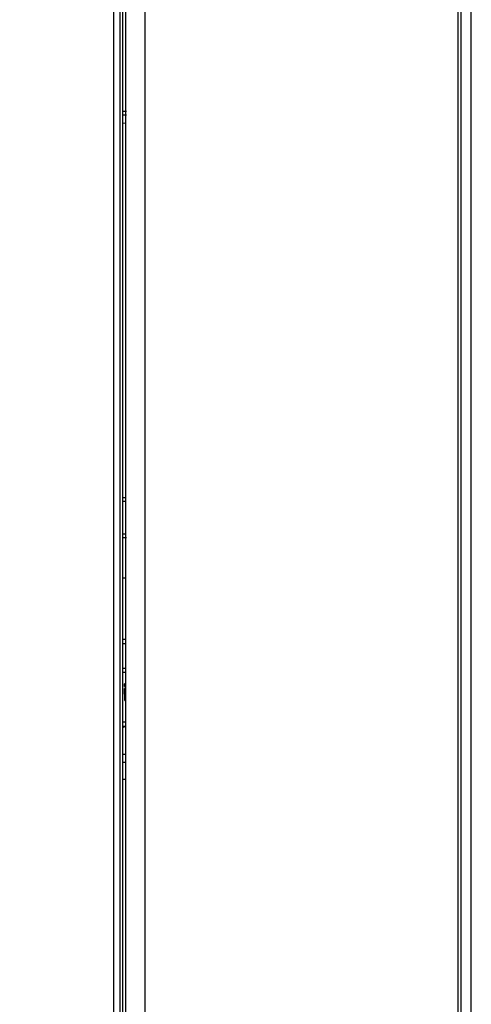
# Model space of a CAD drawing. Units: inches. Extents: x 0.7 to 16.3, y 0.9 to 10.5.
# Drawn here: x 10.8 to 11, y 9.6 to 9.9 of the extents above; entities that cross this region are included whole.
import ezdxf

# ---------------------------------------------------------------- set-up
doc = ezdxf.new("R2010")
doc.units = ezdxf.units.IN
doc.header["$MEASUREMENT"] = 0
doc.layers.add('FORMAT', color=7, linetype='Continuous')
doc.styles.add('SLDTEXTSTYLE0', font='TXT', dxfattribs={"width": 0.605})
doc.dimstyles.new('SLDDIMSTYLE0', dxfattribs={"dimtxt": 0.08, "dimasz": 0.13, "dimexe": 0, "dimexo": 0.0625, "dimgap": 0.02, "dimtad": 0, "dimtih": 1, "dimtoh": 1, "dimdec": 6, "dimlfac": 24, "dimrnd": 1e-09, "dimzin": 12, "dimdsep": 46, "dimlunit": 5, "dimtxsty": 'SLDTEXTSTYLE0', "dimsah": 1, "dimcen": 0.09, "dimadec": 0, "dimazin": 3, "dimtfac": 1, "dimtdec": 6, "dimtofl": 0, "dimtmove": 0, "dimatfit": 3, "dimfxl": 0, "dimfrac": 2, "dimtolj": 1, "dimtzin": 12, "dimarcsym": 0})

# ---------------------------------------------------------------- blocks, each defined once
blk = doc.blocks.new('_D_15')
at = {"layer": 'FORMAT', "color": 7}
for p, q in [((5.17262, 9.95591), (5.17262, 10.51996)), ((10.98824, 9.54331), (10.98824, 10.51996)), ((5.17262, 10.39496), (7.33334, 10.39496)), ((7.47386, 10.39485), (7.44636, 10.39485)), ((7.44636, 10.39485), (7.44636, 10.27207)), ((7.7183, 10.39485), (7.7458, 10.39485)), ((7.7458, 10.39485), (7.7458, 10.27207)), ((10.98824, 10.39496), (7.85883, 10.39496)), ((7.44636, 10.27207), (7.47386, 10.27207)), ((7.7458, 10.27207), (7.7183, 10.27207))]:
    blk.add_line(p, q, dxfattribs=at)
for points in [[(5.17262, 10.39496), (5.30262, 10.37496), (5.30262, 10.41496)], [(10.98824, 10.39496), (10.85824, 10.41496), (10.85824, 10.37496)]]:
    blk.add_solid(points, dxfattribs=at)
at = {"layer": 'FORMAT', "color": 7, "char_height": 0.08, "attachment_point": 1, "style": 'SLDTEXTSTYLE0'}
for s, insert in [('139 9/16', (7.38219, 10.51631)), ('3545', (7.47386, 10.3752))]:
    blk.add_mtext(s, dxfattribs=dict(at, insert=insert))

msp = doc.modelspace()

# ---------------------------------------------------------------- linework, layer by layer
at = {"color": 7, "linetype": 'Continuous', "lineweight": 25}
for p, q in [((10.88059544, 8.87765597), (10.88059544, 9.96197204)), ((10.88650943, 9.96197204), (10.88650943, 8.87765597)), ((10.98412201, 8.87891817), (10.98412201, 9.96070984)), ((10.984958, 9.96070984), (10.984958, 8.87891817)), ((10.87885509, 8.87498067), (10.87885509, 9.957564)), ((10.8796625, 8.87398363), (10.8796625, 9.95856104)), ((10.87685985, 8.92252234), (10.87685985, 9.91002234)), ((10.8796625, 9.85241694), (10.88079133, 9.85242138)), ((10.8796625, 9.84867695), (10.88042675, 9.84872477)), ((10.8796625, 9.73205811), (10.88042675, 9.73205811)), ((10.88042675, 9.73080811), (10.8796625, 9.73080811)), ((10.8796625, 9.72080811), (10.88059544, 9.72080811)), ((10.88079133, 9.71955811), (10.8796625, 9.71955811)), ((10.88059544, 9.70698727), (10.8796625, 9.70698727)), ((10.8796625, 9.68800095), (10.88059544, 9.68800837)), ((10.8796625, 9.68666758), (10.88059544, 9.686675)), ((10.8796625, 9.67891733), (10.88059544, 9.67892475)), ((10.88024081, 9.67411735), (10.88020702, 9.67411708)), ((10.8802143, 9.67320139), (10.88020702, 9.67411708)), ((10.88059544, 9.67412017), (10.88024081, 9.67411735)), ((10.88024081, 9.67411735), (10.88024809, 9.67320166)), ((10.88024809, 9.67320166), (10.8802143, 9.67320139)), ((10.88027136, 9.67266293), (10.88023754, 9.67266266)), ((10.88026754, 9.6688905), (10.88023754, 9.67266266)), ((10.88024809, 9.67320166), (10.88059544, 9.67320442)), ((10.88059544, 9.67266551), (10.88027136, 9.67266293)), ((10.88027136, 9.67266293), (10.88030137, 9.66889076)), ((10.88030137, 9.66889076), (10.88026754, 9.6688905)), ((10.88030137, 9.66889076), (10.88059544, 9.6688931)), ((10.8796625, 9.66225014), (10.88059544, 9.66225756)), ((10.8796625, 9.66091676), (10.88059544, 9.66092418)), ((10.88059544, 9.6520489), (10.8796625, 9.65204148)), ((10.88059544, 9.64954882), (10.8796625, 9.6495414)), ((10.8796625, 9.64433291), (10.88059544, 9.64434033))]:
    msp.add_line(p, q, dxfattribs=at)
at = {"color": 7, "linetype": 'Continuous', "lineweight": 25, "flags": 128}
for points in [[(10.88079133, 9.85117135), (10.88042675, 9.85117269), (10.8796625, 9.85116679)], [(10.8796625, 9.6776669), (10.87990766, 9.67768243), (10.88059544, 9.67772215)], [(10.8796625, 9.66047187), (10.88011139, 9.66071417), (10.88059544, 9.66086751)]]:
    msp.add_lwpolyline(points, dxfattribs=at)

# ---------------------------------------------------------------- dimensions: what is measured, and where the dimension line sits
at = {"layer": 'FORMAT', "color": 7}
dim = msp.add_linear_dim(base=(10.98823884, 10.39496309), p1=(5.17262467, 9.90590789), p2=(10.98823884, 9.49330892), angle=0, dimstyle='SLDDIMSTYLE0', dxfattribs=at)
dim.commit()
dim.dimension.update_dxf_attribs({"geometry": '_D_15', "text_midpoint": (7.59608011, 10.39496309), "dimtype": 160})

doc.saveas('drawing.dxf')
